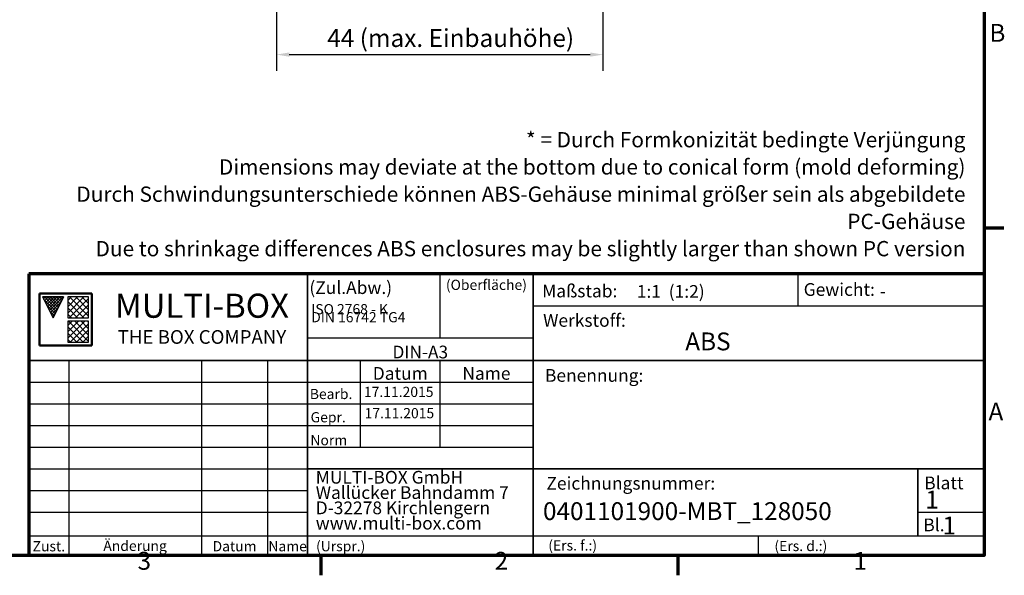
# Model space of a CAD drawing. Units: millimetres. Extents: x 0 to 420, y 0 to 297.
# Drawn here: x 221 to 414, y 6 to 115 of the extents above; entities that cross this region are included whole.
import ezdxf
from ezdxf.enums import TextEntityAlignment as Align

# ---------------------------------------------------------------- set-up
doc = ezdxf.new("R2010")
doc.units = ezdxf.units.MM
doc.layers.get('0').update_dxf_attribs({"lineweight": 25})
for name, color, linetype, lineweight in [('1 Unterteil UT', 7, 'Continuous', 25), ('Bemaßung (ISO)', 7, 'Continuous', 25), ('Rahmen (ISO)', 7, 'Continuous', 70), ('SCHRIFT-05', 7, 'Continuous', 50), ('Symbol (ISO)', 7, 'Continuous', 25), ('Symbole(DIN)', 7, 'Continuous', 25)]:
    doc.layers.add(name, color=color, linetype=linetype, lineweight=lineweight)
for name, color, linetype, lineweight, true_color in [('Schraffur', 179, 'Continuous', 9, 0x1e1e47), ('XKANTEN-025', 5, 'Continuous', 25, 0x0000ff), ('XKANTEN-035', 80, 'Continuous', 35, 0x3fff00), ('XKANTEN-07', 3, 'Continuous', 70, 0x00ff00)]:
    doc.layers.add(name, color=color, linetype=linetype, lineweight=lineweight, true_color=true_color)
doc.styles.add('3_5mm', font='arial.ttf')
doc.styles.add('ACA_NORM', font='romans.shx')
doc.styles.add('Notiztext (DIN)', font='isocpeur.ttf')
doc.styles.add('Textstil15', font='arial.ttf')
doc.styles.add('Textstil17', font='arial.ttf')
doc.styles.add('Textstil18', font='arial.ttf')
doc.styles.add('Textstil19', font='arial.ttf')
doc.styles.add('Textstil20', font='arial.ttf')
doc.styles.add('Textstil22', font='arial.ttf')
doc.dimstyles.new('Standard (DIN)', dxfattribs={"dimtxt": 3.5, "dimasz": 2.5, "dimexe": 3.175, "dimexo": 0.8, "dimgap": 0.8, "dimtad": 1, "dimrnd": 1e-08, "dimzin": 0, "dimtxsty": 'Notiztext (DIN)', "dimcen": 0.09, "dimdle": 10, "dimclrd": 256, "dimclre": 256, "dimclrt": 256, "dimadec": 0, "dimazin": 0, "dimtfac": 1, "dimtmove": 0, "dimatfit": 3, "dimfxl": 1, "dimtolj": 1, "dimtzin": 0, "dimlwd": -1, "dimlwe": -1, "dimarcsym": 0})
pattern_1 = [(45, (0, 0), (-0.6173926, 0.6173926), []), (135, (0, 0), (-0.6173926, -0.6173926), [])]

# ---------------------------------------------------------------- blocks, each defined once
blk = doc.blocks.new('Ränder Standardrahmen')
at = {"layer": 'Rahmen (ISO)'}
for p, q in [((410, 74.25), (413.9, 74.25)), ((280, 10), (280, 6.1)), ((350, 10), (350, 6.1))]:
    blk.add_line(p, q, dxfattribs=at)
at = {"layer": 'Rahmen (ISO)', "flags": 128}
blk.add_lwpolyline([(10, 10), (10, 287), (410, 287), (410, 10), (10, 10)], dxfattribs=at)
at = {"layer": 'Rahmen (ISO)', "char_height": 3.5, "attachment_point": 7, "style": 'Notiztext (DIN)'}
for s, insert in [('B', (411.05, 109.63)), ('A', (410.88, 35.38)), ('3', (244.08, 6.1)), ('2', (314.08, 6.1)), ('1', (384.42, 6.1))]:
    blk.add_mtext(s, dxfattribs=dict(at, insert=insert))
blk = doc.blocks.new('Schriftfelder MB Schriftfeld')
at = {"layer": 'Schraffur', "true_color": 0xff0000}
h = blk.add_hatch(dxfattribs=at)
h.set_pattern_fill('ANSI37', color=1, scale=3.248136, style=0)
h.set_pattern_definition([(45, (0, 0), (-0.2870974, 0.2870974), []), (135, (0, 0), (-0.2870974, -0.2870974), [])])
h.paths.add_polyline_path([(146.19, 156.67), (142.1, 156.67), (144.15, 152.58)])
at = {"layer": 'Schraffur'}
h = blk.add_hatch(dxfattribs=at)
h.set_pattern_fill('ANSI37', color=256, scale=6.985, style=0)
h.set_pattern_definition(pattern_1)
h.paths.add_polyline_path([(151.12, 152.58), (151.12, 156.67), (147.03, 156.67), (147.03, 152.58)])
h = blk.add_hatch(dxfattribs=at)
h.set_pattern_fill('ANSI37', color=256, scale=6.985, style=0)
h.set_pattern_definition(pattern_1)
h.paths.add_polyline_path([(147.03, 151.9), (147.03, 147.8), (151.12, 147.8), (151.12, 151.9)])
at = {"color": 7}
for p, q in [((146.19, 156.67), (142.1, 156.67)), ((142.1, 156.67), (144.15, 152.58)), ((144.15, 152.58), (146.19, 156.67)), ((151.12, 156.67), (147.03, 156.67)), ((147.03, 156.67), (147.03, 152.58)), ((151.12, 152.58), (151.12, 156.67)), ((147.03, 152.58), (151.12, 152.58)), ((151.12, 151.9), (147.03, 151.9)), ((147.03, 151.9), (147.03, 147.8)), ((151.12, 147.8), (151.12, 151.9)), ((147.03, 147.8), (151.12, 147.8))]:
    blk.add_line(p, q, dxfattribs=at)
at = {"layer": '1 Unterteil UT'}
for p in [(326.63, 161.23), (139.43, 105.98)]:
    blk.add_line(p, (326.63, 105.98), dxfattribs=at)
at = {"layer": '1 Unterteil UT', "linetype": 'Continuous', "lineweight": 50}
for p, q in [((141.5, 157.35), (141.5, 147.12)), ((151.73, 157.35), (141.5, 157.35)), ((151.73, 147.12), (151.73, 157.35)), ((141.5, 147.12), (151.73, 147.12))]:
    blk.add_line(p, q, dxfattribs=at)
at = {"layer": '1 Unterteil UT', "color": 7, "linetype": 'Continuous'}
for p, q in [((142.1, 156.67), (146.19, 156.67)), ((142.1, 156.67), (144.15, 152.58)), ((146.19, 156.67), (144.15, 152.58))]:
    blk.add_line(p, q, dxfattribs=at)
at = {"layer": '1 Unterteil UT', "linetype": 'Continuous'}
for p, q in [((151.12, 156.67), (147.03, 156.67)), ((147.03, 156.67), (147.03, 152.58)), ((151.12, 152.58), (151.12, 156.67)), ((147.03, 152.58), (151.12, 152.58)), ((147.03, 151.9), (147.03, 147.8)), ((151.12, 151.9), (147.03, 151.9)), ((151.12, 147.8), (151.12, 151.9)), ((147.03, 147.8), (151.12, 147.8))]:
    blk.add_line(p, q, dxfattribs=at)
at = {"layer": 'Bemaßung (ISO)', "color": 7}
for p, q in [((220.03, 148.66), (220.03, 161.23)), ((220.03, 127.23), (220.03, 144.23))]:
    blk.add_line(p, q, dxfattribs=at)
at = {"layer": 'Bemaßung (ISO)'}
blk.add_line((194.03, 148.66), (238.23, 148.66), dxfattribs=at)
at = {"layer": 'XKANTEN-025', "color": 7}
for p, q in [((290.23, 154.85), (290.23, 161.23)), ((326.63, 154.85), (238.23, 154.85)), ((147.23, 144.23), (147.23, 105.98)), ((173.23, 144.23), (173.23, 105.98)), ((186.23, 105.98), (186.23, 144.23)), ((204.43, 127.23), (204.43, 144.23)), ((139.43, 139.98), (238.23, 139.98)), ((139.43, 135.73), (238.23, 135.73)), ((139.43, 131.48), (238.23, 131.48)), ((139.43, 127.23), (238.23, 127.23)), ((139.43, 122.98), (194.03, 122.98)), ((139.43, 118.73), (194.03, 118.73)), ((139.43, 114.48), (194.03, 114.48)), ((313.63, 114.48), (326.63, 114.48)), ((139.43, 109.82), (326.63, 109.82)), ((282.43, 105.98), (282.43, 109.82))]:
    blk.add_line(p, q, dxfattribs=at)
at = {"layer": 'XKANTEN-035', "color": 7}
for p, q in [((194.03, 105.98), (194.03, 161.23)), ((238.23, 105.98), (238.23, 161.23)), ((326.63, 144.23), (139.43, 144.23)), ((194.03, 122.98), (326.63, 122.98)), ((313.63, 109.82), (313.63, 122.98))]:
    blk.add_line(p, q, dxfattribs=at)
at = {"layer": 'XKANTEN-07', "color": 7}
for p, q in [((326.63, 161.23), (139.43, 161.23)), ((139.43, 161.23), (139.43, 105.98))]:
    blk.add_line(p, q, dxfattribs=at)
at = {"layer": 'SCHRIFT-05', "color": 7}
for s, height, style, p in [('MULTI-BOX', 4.73, 'Textstil19', (173.34, 154.95)), ('THE BOX COMPANY', 2.684, 'Textstil18', (173.34, 148.82))]:
    blk.add_text(s, height=height, dxfattribs=dict(at, style=style)).set_placement(p, align=Align.MIDDLE_CENTER)
at = {"layer": 'SCHRIFT-05', "color": 7, "style": 'Textstil20'}
for s, p in [('MULTI-BOX GmbH', (195.64, 120.06)), ('Wallücker Bahndamm 7', (195.64, 117.06)), ('D-32278 Kirchlengern', (195.64, 114.06)), ('www.multi-box.com', (195.64, 111.06))]:
    blk.add_text(s, height=2.5, dxfattribs=at).set_placement(p)
at = {"layer": 'SCHRIFT-05', "color": 7, "attachment_point": 5, "style": 'ACA_NORM'}
for s, insert, char_height, line_spacing_factor in [('\\fArial|b0|i0;\\H2.0000;(Oberfläche)', (229.09, 159.04), 2, 0.3984), ('\\fArial|b0|i0;\\H2.5000;(Zul.Abw.)', (202.5, 158.5), 2.5, 0.415), ('\\fArial|b0|i0;\\H2.5000;Datum', (212.21, 141.68), 2.5, 0.415), ('\\fArial|b0|i0;\\H2.5000;Name', (229.1, 141.68), 2.5, 0.415), ('\\fArial|b0|i0;\\H2.0000;Bearb.', (198.65, 137.64), 2, 0.415), ('\\fArial|b0|i0;\\H2.0000;Gepr.', (198.08, 133.08), 2, 0.415), ('\\fArial|b0|i0;\\H2.0000;Norm', (198.2, 128.58), 2, 0.415), ('\\fArial|b0|i0;\\H2.5000;Blatt', (318.76, 120.2), 2.5, 0.415), ('\\fArial|b0|i0;\\H2.5000;Bl.', (316.81, 111.97), 2.5, 0.415), ('\\fArial|b0|i0;\\H2.0000;Zust.', (143.33, 107.78), 2, 0.445544), ('\\fArial|b0|i0;\\H2.0000;Änderung', (160.23, 107.86), 2, 0.415), ('\\fArial|b0|i0;\\H2.0000;Datum', (179.73, 107.78), 2, 0.415), ('\\fArial|b0|i0;\\H2.0000;Name', (190.13, 107.78), 2, 0.415), ('\\fArial|b0|i0;\\H2.0000;(Urspr.)', (200.53, 107.8), 2, 0.415), ('\\fArial|b0|i0;\\H2.0000;(Ers. f.:)', (246, 107.94), 2, 0.415), ('\\fArial|b0|i0;\\H2.0000;(Ers. d.:)', (290.73, 107.83), 2, 0.415)]:
    blk.add_mtext(s, dxfattribs=dict(at, insert=insert, char_height=char_height, line_spacing_factor=line_spacing_factor))
at = {"layer": 'SCHRIFT-05', "color": 7, "style": 'ACA_NORM'}
for s, insert, char_height, width, attachment_point, line_spacing_factor in [('\\fArial|b0|i0;\\H2.0000;ISO 2768 - K\\PDIN 16742 TG4\\P', (194.75, 155.27), 2, 24.7648, 1, 0.472111), ('\\fArial|b0|i0;\\H2.4873;DIN-A3', (216.13, 145.87), 2.4873, 43.2481, 5, 0.415)]:
    blk.add_mtext(s, dxfattribs=dict(at, insert=insert, char_height=char_height, width=width, attachment_point=attachment_point, line_spacing_factor=line_spacing_factor))
at = {"layer": 'SCHRIFT-05', "color": 7, "style": 'Textstil17'}
blk.add_attdef('<Oberfläche>', text='', height=2.53, dxfattribs=at).set_placement((221.19, 155.9), align=Align.TOP_LEFT)
at = {"layer": 'Symbole(DIN)', "color": 7, "attachment_point": 1, "style": '3_5mm'}
for s, insert, char_height in [('\\fArial|b0|i0;\\H2.5000;Maßstab:', (240.02, 159.09), 2.5), ('\\fArial|b0|i0;\\H2.5000;Gewicht:', (291.28, 159.38), 2.5), ('\\fArial|b0|i0;\\H2.5000;Werkstoff:', (240.21, 153.32), 2.5), ('ABS', (268.07, 149.7), 3.5), ('\\fArial|b0|i0;\\H2.5000;Benennung:', (240.57, 142.53), 2.5), ('\\fArial|b0|i0;\\H2.5000;Zeichnungsnummer:', (240.86, 121.38), 2.5)]:
    blk.add_mtext(s, dxfattribs=dict(at, insert=insert, char_height=char_height))
at = {"layer": 'Symbole(DIN)', "color": 7}
for tag, p, height, style in [('<Maßstab>_001', (258.58, 156.5), 2.5, 'Textstil20'), ('MASSE\\P3;_001', (306.2, 156.56), 2.5, 'Textstil20'), ('ERSTELLUNGSDATUM_001', (205.09, 137.04), 2, 'Textstil15'), ('BEZEICHNUNG_001', (239.48, 130.02), 5, 'Textstil22'), ('<Prüfdatum>_001', (205.22, 132.88), 2, 'Textstil15'), ('Blattnummer_001', (315.11, 115.17), 3.5, '3_5mm'), ('BAUTEILNUMMER_001', (240.18, 112.91), 3.5, '3_5mm'), ('<Anzahl_Blätter_des_Dokument>_001', (318.5, 110.1), 3.5, '3_5mm')]:
    blk.add_attdef(tag, p, '', height=height, dxfattribs=dict(at, style=style))
at = {"layer": 'Symbole(DIN)', "color": 7, "style": 'Textstil15'}
for tag, p in [('<ursprungszeichnung>', (207.95, 109.19)), ('<ersetzt_fuer>', (253.01, 109.06)), ('<ersetzt_durch>', (298.12, 109.06))]:
    blk.add_attdef(tag, text='', height=2, dxfattribs=at).set_placement(p, align=Align.TOP_LEFT)
blk = doc.blocks.new('*D24')
at = {"layer": 'Bemaßung (ISO)', "transparency": 16777216}
for p, q in [((271.31, 153.41), (271.31, 105.04)), ((335.31, 154.39), (335.31, 105.04)), ((273.81, 108.21), (332.81, 108.21))]:
    blk.add_line(p, q, dxfattribs=at)
for points in [[(273.81, 108.63), (273.81, 107.8), (271.31, 108.21)], [(332.81, 108.63), (332.81, 107.8), (335.31, 108.21)]]:
    blk.add_solid(points, dxfattribs=at)
at = {"layer": 'Defpoints', "color": 0, "transparency": 16777216}
for p in [(335.31, 155.19), (271.31, 154.21), (335.31, 108.21)]:
    blk.add_point(p, dxfattribs=at)
at = {"layer": 'Bemaßung (ISO)', "transparency": 16777216, "insert": (281.26, 113.21), "char_height": 3.5, "attachment_point": 1, "style": 'Notiztext (DIN)'}
blk.add_mtext('\\A1;44{ (max. Einbauhöhe)}', dxfattribs=at)

msp = doc.modelspace()

# ---------------------------------------------------------------- block references
msp.add_blockref('Ränder Standardrahmen', (0, 0))
ref = msp.add_blockref('Schriftfelder MB Schriftfeld', (83.37, -95.98))
ref.add_attrib('BAUTEILNUMMER_001', '0401101900-MBT_128050', (323.55, 16.94), dxfattribs={"layer": 'Symbole(DIN)', "color": 7, "height": 3.5, "style": '3_5mm'})
ref.add_attrib('<Maßstab>_001', '1:1  (1:2)', (341.94, 60.52), dxfattribs={"layer": 'Symbole(DIN)', "color": 7, "height": 2.5, "style": 'Textstil20'})
ref.add_attrib('Blattnummer_001', '1', (398.48, 19.19), dxfattribs={"layer": 'Symbole(DIN)', "color": 7, "height": 3.5, "style": '3_5mm'})
ref.add_attrib('<Anzahl_Blätter_des_Dokument>_001', '1', (401.87, 14.12), dxfattribs={"layer": 'Symbole(DIN)', "color": 7, "height": 3.5, "style": '3_5mm'})
ref.add_attrib('ERSTELLUNGSDATUM_001', '17.11.2015', (288.46, 41.07), dxfattribs={"layer": 'Symbole(DIN)', "color": 7, "height": 2, "style": 'Textstil15'})
ref.add_attrib('<Prüfdatum>_001', '17.11.2015', (288.59, 36.9), dxfattribs={"layer": 'Symbole(DIN)', "color": 7, "height": 2, "style": 'Textstil15'})
ref.add_attrib('MASSE\\P3;_001', '-', (389.56, 60.59), dxfattribs={"layer": 'Symbole(DIN)', "color": 7, "height": 2.5, "style": 'Textstil20'})

# ---------------------------------------------------------------- texts
at = {"layer": 'Symbol (ISO)', "insert": (406.36, 93.03), "char_height": 2.99985, "width": 188.8876, "attachment_point": 3, "line_spacing_factor": 1.068348, "style": 'Notiztext (DIN)'}
msp.add_mtext('{\\fISOCPEUR|b0|i0;\\H2.9998;* = Durch Formkonizität bedingte Verjüngung\\P\\fISOCPEUR|b0|i1;\\H2.9998;Dimensions may deviate at the bottom due to conical form (mold deforming)\\P \\P\\fISOCPEUR|b0|i0;\\H2.9998;Durch Schwindungsunterschiede können ABS-Gehäuse minimal größer sein als abgebildete PC-Gehäuse\\P\\fISOCPEUR|b0|i1;\\H2.9998;Due to shrinkage differences ABS enclosures may be slightly larger than shown PC version}', dxfattribs=at)

# ---------------------------------------------------------------- dimensions: what is measured, and where the dimension line sits
at = {"layer": 'Bemaßung (ISO)'}
dim = msp.add_linear_dim(base=(335.31, 108.21), p1=(271.31, 154.21), p2=(335.31, 155.19), text='<>{ (max. Einbauhöhe)}', dimstyle='Standard (DIN)', override={"dimdec": 0, "dimlfac": 0.6875, "dimtp": 0, "dimtm": 0, "dimtdec": 2, "dimtofl": 0, "dimatfit": 1}, dxfattribs=at)
dim.commit()
dim.dimension.update_dxf_attribs({"geometry": '*D24', "text_midpoint": (303.31, 108.21), "dimtype": 160})

doc.saveas('drawing.dxf')
